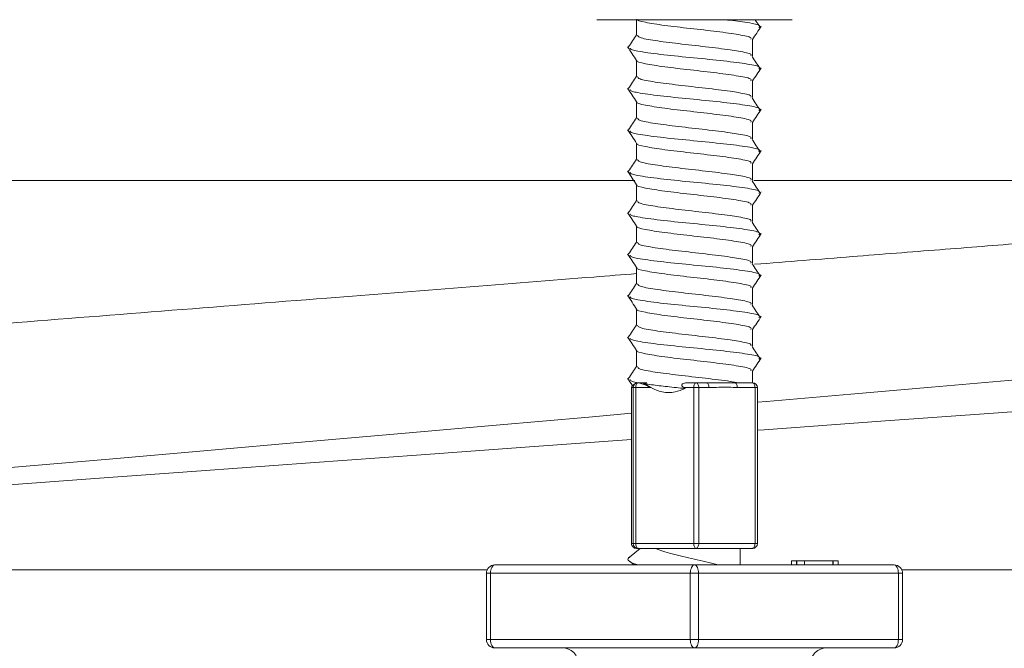
# Model space of a CAD drawing. Units: millimetres. Extents: x 81 to 1410, y 140 to 935.
# Drawn here: x 770 to 829, y 768 to 806 of the extents above; entities that cross this region are included whole.
import ezdxf

# ---------------------------------------------------------------- set-up
doc = ezdxf.new("R2010")
doc.units = ezdxf.units.MM
doc.header["$LTSCALE"] = 5
doc.linetypes.add('SLD-Durchgehend', pattern=[0])
doc.layers.add('MAßLINIE_MAßZEICHNUNGEN', color=7, linetype='SLD-Durchgehend')
doc.styles.add('SLDTEXTSTYLE0', font='Opinion Pro')
doc.dimstyles.new('SLDDIMSTYLE0', dxfattribs={"dimtxt": 26.458333, "dimasz": 17.5, "dimexe": 0, "dimexo": 0.0625, "dimgap": 6.614583, "dimtad": 0, "dimdec": 0, "dimrnd": 1e-09, "dimzin": 12, "dimdsep": 46, "dimtxsty": 'SLDTEXTSTYLE0', "dimsah": 1, "dimcen": 0.09, "dimadec": 0, "dimazin": 3, "dimtfac": 1, "dimtdec": 0, "dimtofl": 0, "dimtmove": 0, "dimatfit": 3, "dimfxl": 0, "dimfrac": 2, "dimtolj": 1, "dimtzin": 12, "dimarcsym": 0})

# ---------------------------------------------------------------- blocks, each defined once
blk = doc.blocks.new('_D_2')
at = {"layer": 'MAßLINIE_MAßZEICHNUNGEN', "color": 7}
for p, q in [((598.967, 812.102), (598.967, 657.902)), ((862.964, 812.102), (862.964, 657.902)), ((598.967, 662.902), (707.32, 662.902)), ((862.964, 662.902), (768.076, 662.902))]:
    blk.add_line(p, q, dxfattribs=at)
for points in [[(598.967, 662.902), (616.467, 655.402), (616.467, 670.402)], [(862.964, 662.902), (845.464, 670.402), (845.464, 655.402)]]:
    blk.add_solid(points, dxfattribs=at)
at = {"layer": 'MAßLINIE_MAßZEICHNUNGEN', "color": 7, "insert": (707.32, 678.238), "char_height": 26.4583, "attachment_point": 1, "style": 'SLDTEXTSTYLE0'}
blk.add_mtext('264', dxfattribs=at)

msp = doc.modelspace()

# ---------------------------------------------------------------- linework, layer by layer
at = {"color": 7, "linetype": 'SLD-Durchgehend', "lineweight": 18}
for p, q in [((804.747, 805.802), (816.527, 805.802)), ((807.137, 805.802), (807.137, 804.871)), ((814.137, 803.62), (814.137, 804.62)), ((807.137, 803.356), (807.137, 802.371)), ((814.137, 801.12), (814.137, 802.12)), ((807.137, 800.856), (807.137, 799.871)), ((814.137, 798.62), (814.137, 799.62)), ((807.137, 798.356), (807.137, 797.371)), ((814.137, 796.12), (814.137, 797.12)), ((768.493, 796.102), (807.032, 796.102)), ((807.137, 795.856), (807.137, 794.871)), ((814.226, 796.102), (840.371, 796.102)), ((814.137, 793.62), (814.137, 794.62)), ((807.137, 793.356), (807.137, 792.371)), ((814.137, 791.12), (814.137, 792.12)), ((807.137, 790.856), (807.137, 789.871)), ((814.137, 788.62), (814.137, 789.62)), ((807.137, 788.356), (807.137, 787.371)), ((814.137, 786.12), (814.137, 787.12)), ((807.137, 785.856), (807.137, 784.871)), ((814.137, 783.902), (814.137, 784.62)), ((807.22, 783.902), (807.229, 783.902)), ((807.224, 783.902), (807.529, 783.902)), ((807.529, 783.902), (807.621, 783.836)), ((807.529, 783.902), (807.767, 783.902)), ((807.767, 783.902), (807.621, 783.836)), ((807.621, 783.836), (807.997, 783.602)), ((810.287, 783.902), (810.737, 783.902)), ((810.737, 783.902), (811.352, 783.902)), ((813.063, 783.902), (814.136, 783.902)), ((806.838, 783.602), (806.838, 774.202)), ((806.938, 783.602), (806.838, 783.602)), ((806.838, 783.602), (806.838, 774.202)), ((806.838, 783.602), (806.838, 783.602)), ((807.095, 783.602), (806.938, 783.602)), ((806.938, 774.202), (806.938, 783.602)), ((807.095, 783.602), (807.095, 774.202)), ((807.997, 783.602), (807.095, 783.602)), ((810.067, 783.553), (809.995, 783.602)), ((810.594, 783.602), (809.995, 783.602)), ((810.594, 774.202), (810.594, 783.602)), ((810.894, 783.602), (810.594, 783.602)), ((810.894, 783.602), (810.894, 774.202)), ((811.509, 783.602), (810.894, 783.602)), ((814.292, 783.602), (813.219, 783.602)), ((814.292, 774.202), (814.292, 783.602)), ((814.436, 783.602), (814.292, 783.602)), ((814.436, 774.202), (814.436, 783.602)), ((814.436, 783.602), (814.436, 783.602)), ((807.356, 773.902), (806.714, 773.377)), ((806.838, 774.202), (806.938, 774.202)), ((806.838, 774.202), (806.838, 774.202)), ((807.095, 774.202), (806.938, 774.202)), ((807.095, 774.202), (810.594, 774.202)), ((807.238, 773.902), (807.138, 773.902)), ((810.737, 773.902), (807.238, 773.902)), ((810.894, 774.202), (810.594, 774.202)), ((814.136, 773.902), (810.737, 773.902)), ((810.894, 774.202), (814.292, 774.202)), ((813.387, 772.902), (813.387, 773.902)), ((814.436, 774.202), (814.292, 774.202)), ((806.717, 773.124), (806.988, 772.902)), ((816.494, 773.152), (816.494, 772.902)), ((816.494, 773.152), (816.788, 773.152)), ((816.788, 773.152), (816.788, 772.902)), ((816.788, 773.152), (816.803, 773.152)), ((816.803, 773.152), (816.803, 772.902)), ((816.803, 773.152), (816.818, 773.152)), ((816.818, 773.152), (816.818, 772.902)), ((816.818, 773.152), (817.271, 773.152)), ((817.271, 773.152), (817.271, 772.902)), ((817.271, 773.152), (818.978, 773.152)), ((818.978, 773.152), (818.978, 772.902)), ((818.978, 773.152), (819.002, 773.152)), ((819.002, 772.902), (819.002, 773.152)), ((819.002, 773.152), (819.302, 773.152)), ((819.302, 773.152), (819.302, 772.902)), ((798.121, 772.602), (755.747, 772.602)), ((798.579, 772.902), (810.637, 772.902)), ((810.637, 772.902), (822.694, 772.902)), ((836.063, 772.602), (823.152, 772.602)), ((798.329, 772.402), (798.079, 772.402)), ((798.079, 768.402), (798.079, 772.402)), ((810.387, 772.402), (798.329, 772.402)), ((798.329, 772.402), (798.329, 768.402)), ((810.887, 772.402), (810.387, 772.402)), ((810.387, 768.402), (810.387, 772.402)), ((810.887, 772.402), (810.887, 768.402)), ((822.944, 772.402), (810.887, 772.402)), ((822.944, 768.402), (822.944, 772.402)), ((823.194, 772.402), (822.944, 772.402)), ((823.194, 772.402), (823.194, 768.402)), ((798.079, 768.402), (798.329, 768.402)), ((798.329, 768.402), (810.387, 768.402)), ((810.387, 768.402), (810.887, 768.402)), ((810.887, 768.402), (822.944, 768.402)), ((822.944, 768.402), (823.194, 768.402)), ((810.637, 767.902), (798.579, 767.902)), ((803.392, 767.902), (803.392, 767.877)), ((805.457, 767.877), (805.457, 767.902)), ((822.694, 767.902), (810.637, 767.902)), ((814.425, 767.877), (814.425, 767.902)), ((814.958, 767.902), (814.958, 767.877)), ((816.402, 767.877), (816.402, 767.902)), ((816.874, 767.902), (816.874, 767.877)), ((818.351, 767.877), (818.351, 767.902))]:
    msp.add_line(p, q, dxfattribs=at)
at = {"color": 7, "linetype": 'SLD-Durchgehend', "lineweight": 18, "flags": 128}
for points in [[(833.95, 784.425), (829.571, 784.042), (824.936, 783.636), (820.065, 783.21), (814.98, 782.766), (814.436, 782.718)], [(807.095, 783.602), (807.097, 783.659), (807.105, 783.713), (807.117, 783.763), (807.133, 783.808), (807.154, 783.845), (807.177, 783.874), (807.202, 783.893), (807.229, 783.902)], [(810.737, 783.902), (810.709, 783.897), (810.682, 783.88), (810.657, 783.852), (810.636, 783.815), (810.618, 783.769), (810.605, 783.717), (810.596, 783.661), (810.594, 783.602)], [(810.737, 783.902), (810.768, 783.897), (810.797, 783.88), (810.824, 783.852), (810.848, 783.815), (810.867, 783.769), (810.882, 783.717), (810.891, 783.661), (810.894, 783.602)], [(811.352, 783.902), (811.383, 783.897), (811.412, 783.88), (811.439, 783.852), (811.463, 783.815), (811.482, 783.769), (811.497, 783.717), (811.505, 783.661), (811.509, 783.602)], [(813.063, 783.902), (813.093, 783.897), (813.122, 783.88), (813.15, 783.852), (813.173, 783.815), (813.193, 783.769), (813.207, 783.717), (813.216, 783.661), (813.219, 783.602)], [(814.136, 783.902), (814.166, 783.897), (814.196, 783.88), (814.223, 783.852), (814.246, 783.815), (814.266, 783.769), (814.28, 783.717), (814.289, 783.661), (814.292, 783.602)], [(814.436, 781.028), (814.846, 781.057), (821.887, 781.57), (828.965, 782.086), (836.063, 782.602)], [(806.838, 782.053), (804.256, 781.827), (798.662, 781.338), (792.947, 780.838), (787.134, 780.329), (781.249, 779.814), (775.318, 779.295), (769.365, 778.775)], [(756.256, 776.791), (762.128, 777.219), (768.2, 777.661), (774.454, 778.116), (780.874, 778.584), (787.443, 779.062), (794.143, 779.55), (800.956, 780.046), (806.838, 780.474)], [(807.095, 774.202), (807.097, 774.144), (807.105, 774.088), (807.119, 774.036), (807.137, 773.99), (807.158, 773.953), (807.183, 773.925), (807.21, 773.908), (807.238, 773.902)], [(810.594, 774.202), (810.596, 774.144), (810.605, 774.088), (810.618, 774.036), (810.636, 773.99), (810.657, 773.953), (810.682, 773.925), (810.709, 773.908), (810.737, 773.902)], [(810.894, 774.202), (810.891, 774.144), (810.882, 774.088), (810.867, 774.036), (810.848, 773.99), (810.824, 773.953), (810.797, 773.925), (810.768, 773.908), (810.737, 773.902)], [(814.292, 774.202), (814.289, 774.144), (814.28, 774.088), (814.266, 774.036), (814.246, 773.99), (814.223, 773.953), (814.196, 773.925), (814.166, 773.908), (814.136, 773.902)], [(798.329, 772.402), (798.334, 772.5), (798.348, 772.594), (798.371, 772.68), (798.403, 772.756), (798.44, 772.818), (798.484, 772.864), (798.531, 772.893), (798.579, 772.902)], [(810.387, 772.402), (810.391, 772.5), (810.406, 772.594), (810.429, 772.68), (810.46, 772.756), (810.498, 772.818), (810.541, 772.864), (810.588, 772.893), (810.637, 772.902)], [(810.887, 772.402), (810.882, 772.5), (810.868, 772.594), (810.845, 772.68), (810.813, 772.756), (810.776, 772.818), (810.732, 772.864), (810.685, 772.893), (810.637, 772.902)], [(822.944, 772.402), (822.939, 772.5), (822.925, 772.594), (822.902, 772.68), (822.871, 772.756), (822.833, 772.818), (822.79, 772.864), (822.743, 772.893), (822.694, 772.902)], [(798.329, 768.402), (798.334, 768.305), (798.348, 768.211), (798.371, 768.125), (798.403, 768.049), (798.44, 767.987), (798.484, 767.94), (798.531, 767.912), (798.579, 767.902)], [(810.387, 768.402), (810.391, 768.305), (810.406, 768.211), (810.429, 768.125), (810.46, 768.049), (810.498, 767.987), (810.541, 767.94), (810.588, 767.912), (810.637, 767.902)], [(810.887, 768.402), (810.882, 768.305), (810.868, 768.211), (810.845, 768.125), (810.813, 768.049), (810.776, 767.987), (810.732, 767.94), (810.685, 767.912), (810.637, 767.902)], [(822.944, 768.402), (822.939, 768.305), (822.925, 768.211), (822.902, 768.125), (822.871, 768.049), (822.833, 767.987), (822.79, 767.94), (822.743, 767.912), (822.694, 767.902)]]:
    msp.add_lwpolyline(points, dxfattribs=at)
at = {"color": 7, "linetype": 'SLD-Durchgehend', "lineweight": 18}
for centre, radius, start, end in [((807.238, 783.602), 0.3, 93.39916, 180.00666), ((814.136, 783.602), 0.3, 359.99116, 89.98963), ((807.138, 783.602), 0.3, 151.28751, 179.99999), ((807.138, 774.202), 0.3, 179.98975, 269.99103), ((807.238, 774.202), 0.3, 179.99116, 269.99105), ((814.136, 774.202), 0.3, 270.01037, 0.00884), ((798.579, 772.402), 0.5, 90, 180), ((822.694, 772.402), 0.5, 0, 90), ((798.579, 768.402), 0.5, 180, 270), ((822.694, 768.402), 0.5, 270, 0), ((802.645, 766.902), 1, 0.5, 90), ((818.628, 766.902), 1, 90, 179.5)]:
    msp.add_arc(centre, radius, start, end, dxfattribs=at)
for points, knots in [([(814.042, 804.62), (814.059, 804.652), (814.111, 804.745), (813.374, 804.902), (812.043, 805.089), (810.382, 805.274), (808.762, 805.459), (807.624, 805.646), (807.077, 805.774), (807.16, 805.839), (807.163, 805.842)], [0, 0, 0, 0, 0.077631, 0.230375, 0.383104, 0.535182, 0.687298, 0.840123, 0.992764, 1, 1, 1, 1]), ([(814.531, 805.326), (814.566, 805.372), (814.65, 805.48), (813.865, 805.64), (812.902, 805.752), (812.473, 805.802)], [0, 0, 0, 0, 0.293294, 0.685075, 1, 1, 1, 1]), ([(814.592, 805.355), (814.516, 805.47), (814.417, 805.62), (814.319, 805.769), (814.297, 805.802)], [0, 0, 0, 0, 0.77557, 1, 1, 1, 1]), ([(814.137, 804.606), (814.224, 804.737), (814.401, 805.004), (814.578, 805.271), (814.669, 805.407)], [0, 0, 0, 0, 0.490524, 1, 1, 1, 1]), ([(807.137, 804.886), (807.056, 804.765), (806.892, 804.519), (806.729, 804.272), (806.645, 804.147)], [0, 0, 0, 0, 0.490339, 1, 1, 1, 1]), ([(814.042, 803.62), (814.06, 803.652), (814.113, 803.745), (813.527, 803.868), (812.581, 804.016), (811.328, 804.169), (809.644, 804.357), (808.195, 804.542), (807.261, 804.712), (807.221, 804.823), (807.204, 804.871)], [0, 0, 0, 0, 0.075746, 0.225159, 0.290167, 0.43896, 0.588178, 0.736673, 0.885018, 1, 1, 1, 1]), ([(806.604, 804.157), (806.695, 804.021), (806.876, 803.749), (807.056, 803.477), (807.147, 803.341)], [0, 0, 0, 0, 0.500027, 1, 1, 1, 1]), ([(814.531, 802.826), (814.568, 802.872), (814.655, 802.98), (813.774, 803.152), (812.242, 803.339), (810.343, 803.524), (808.486, 803.71), (807.39, 803.865), (806.787, 803.99), (806.762, 804.054), (806.747, 804.093)], [0, 0, 0, 0, 0.110032, 0.257013, 0.40398, 0.550324, 0.696704, 0.848594, 0.908048, 1, 1, 1, 1]), ([(814.592, 802.855), (814.516, 802.971), (814.357, 803.212), (814.198, 803.452), (814.116, 803.578)], [0, 0, 0, 0, 0.480026, 1, 1, 1, 1]), ([(814.042, 802.12), (814.059, 802.152), (814.111, 802.245), (813.374, 802.402), (812.043, 802.589), (810.382, 802.774), (808.762, 802.959), (807.624, 803.146), (807.077, 803.274), (807.159, 803.339), (807.163, 803.341)], [0, 0, 0, 0, 0.077663, 0.230471, 0.383263, 0.535405, 0.687584, 0.840472, 0.993177, 1, 1, 1, 1]), ([(814.137, 802.106), (814.224, 802.238), (814.401, 802.505), (814.579, 802.771), (814.669, 802.907)], [0, 0, 0, 0, 0.490974, 1, 1, 1, 1]), ([(807.137, 802.386), (807.056, 802.265), (806.892, 802.019), (806.729, 801.772), (806.645, 801.647)], [0, 0, 0, 0, 0.490339, 1, 1, 1, 1]), ([(814.042, 801.12), (814.06, 801.152), (814.113, 801.245), (813.527, 801.368), (812.581, 801.516), (811.328, 801.669), (809.644, 801.857), (808.195, 802.042), (807.261, 802.212), (807.221, 802.323), (807.204, 802.371)], [0, 0, 0, 0, 0.075746, 0.225159, 0.290167, 0.43896, 0.588178, 0.736673, 0.885018, 1, 1, 1, 1]), ([(806.604, 801.657), (806.695, 801.521), (806.875, 801.25), (807.056, 800.978), (807.146, 800.842)], [0, 0, 0, 0, 0.500025, 1, 1, 1, 1]), ([(814.531, 800.326), (814.568, 800.372), (814.655, 800.48), (813.774, 800.652), (812.242, 800.839), (810.343, 801.024), (808.486, 801.21), (807.39, 801.365), (806.786, 801.49), (806.762, 801.554), (806.747, 801.594)], [0, 0, 0, 0, 0.110012, 0.256967, 0.403907, 0.550224, 0.696578, 0.84844, 0.907884, 1, 1, 1, 1]), ([(814.592, 800.355), (814.516, 800.47), (814.357, 800.711), (814.198, 800.952), (814.116, 801.078)], [0, 0, 0, 0, 0.480231, 1, 1, 1, 1]), ([(814.042, 799.62), (814.059, 799.652), (814.111, 799.745), (813.374, 799.902), (812.043, 800.089), (810.382, 800.274), (808.762, 800.459), (807.624, 800.646), (807.077, 800.774), (807.16, 800.839), (807.163, 800.842)], [0, 0, 0, 0, 0.0776407, 0.2304037, 0.3831515, 0.5352486, 0.6873832, 0.840227, 0.9928871, 1, 1, 1, 1]), ([(814.137, 799.606), (814.224, 799.737), (814.401, 800.004), (814.578, 800.271), (814.669, 800.407)], [0, 0, 0, 0, 0.490504, 1, 1, 1, 1]), ([(807.137, 799.886), (807.056, 799.765), (806.892, 799.519), (806.729, 799.272), (806.645, 799.147)], [0, 0, 0, 0, 0.490338, 1, 1, 1, 1]), ([(814.042, 798.62), (814.06, 798.652), (814.113, 798.745), (813.527, 798.868), (812.581, 799.016), (811.328, 799.169), (809.644, 799.357), (808.195, 799.542), (807.261, 799.712), (807.221, 799.823), (807.204, 799.871)], [0, 0, 0, 0, 0.0757464, 0.2251588, 0.2901669, 0.4389604, 0.5881777, 0.7366729, 0.8850179, 1, 1, 1, 1]), ([(806.604, 799.157), (806.695, 799.021), (806.875, 798.749), (807.056, 798.478), (807.147, 798.342)], [0, 0, 0, 0, 0.500025, 1, 1, 1, 1]), ([(814.531, 797.826), (814.568, 797.872), (814.655, 797.98), (813.774, 798.152), (812.242, 798.339), (810.343, 798.524), (808.486, 798.71), (807.39, 798.865), (806.787, 798.99), (806.762, 799.054), (806.747, 799.093)], [0, 0, 0, 0, 0.110023, 0.256991, 0.403945, 0.550277, 0.696645, 0.848522, 0.90797, 1, 1, 1, 1]), ([(814.042, 797.12), (814.059, 797.152), (814.111, 797.245), (813.374, 797.402), (812.043, 797.589), (810.382, 797.774), (808.762, 797.959), (807.624, 798.146), (807.077, 798.274), (807.159, 798.339), (807.163, 798.342)], [0, 0, 0, 0, 0.077656, 0.23045, 0.383229, 0.535356, 0.687522, 0.840396, 0.993087, 1, 1, 1, 1]), ([(814.611, 797.826), (814.528, 797.951), (814.363, 798.202), (814.198, 798.452), (814.116, 798.578)], [0, 0, 0, 0, 0.5000038, 1, 1, 1, 1]), ([(814.137, 797.106), (814.224, 797.238), (814.401, 797.505), (814.579, 797.771), (814.669, 797.907)], [0, 0, 0, 0, 0.490976, 1, 1, 1, 1]), ([(807.137, 797.386), (807.056, 797.265), (806.892, 797.019), (806.729, 796.772), (806.645, 796.647)], [0, 0, 0, 0, 0.490341, 1, 1, 1, 1]), ([(814.042, 796.12), (814.06, 796.152), (814.113, 796.245), (813.527, 796.368), (812.581, 796.516), (811.328, 796.669), (809.644, 796.857), (808.195, 797.042), (807.261, 797.212), (807.221, 797.323), (807.204, 797.371)], [0, 0, 0, 0, 0.075746, 0.225159, 0.290167, 0.43896, 0.588178, 0.736673, 0.885018, 1, 1, 1, 1]), ([(806.604, 796.657), (806.695, 796.521), (806.875, 796.249), (807.056, 795.978), (807.146, 795.842)], [0, 0, 0, 0, 0.500025, 1, 1, 1, 1]), ([(814.531, 795.326), (814.568, 795.372), (814.655, 795.48), (813.774, 795.652), (812.242, 795.839), (810.343, 796.024), (808.486, 796.21), (807.39, 796.365), (806.787, 796.49), (806.762, 796.554), (806.747, 796.593)], [0, 0, 0, 0, 0.110024, 0.256993, 0.403949, 0.550281, 0.69665, 0.848529, 0.907978, 1, 1, 1, 1]), ([(814.042, 794.62), (814.059, 794.652), (814.111, 794.745), (813.374, 794.902), (812.043, 795.089), (810.382, 795.274), (808.762, 795.459), (807.624, 795.646), (807.077, 795.774), (807.159, 795.839), (807.163, 795.842)], [0, 0, 0, 0, 0.07765, 0.23043, 0.383196, 0.535311, 0.687463, 0.840324, 0.993002, 1, 1, 1, 1]), ([(814.592, 795.355), (814.516, 795.47), (814.357, 795.711), (814.198, 795.952), (814.116, 796.078)], [0, 0, 0, 0, 0.480229, 1, 1, 1, 1]), ([(814.137, 794.606), (814.224, 794.737), (814.401, 795.004), (814.578, 795.271), (814.669, 795.407)], [0, 0, 0, 0, 0.4904969, 1, 1, 1, 1]), ([(807.137, 794.886), (807.056, 794.765), (806.892, 794.519), (806.729, 794.272), (806.645, 794.147)], [0, 0, 0, 0, 0.490341, 1, 1, 1, 1]), ([(814.042, 793.62), (814.06, 793.652), (814.113, 793.745), (813.527, 793.868), (812.581, 794.016), (811.328, 794.169), (809.644, 794.357), (808.195, 794.542), (807.261, 794.712), (807.221, 794.823), (807.204, 794.871)], [0, 0, 0, 0, 0.075746, 0.225159, 0.290167, 0.43896, 0.588178, 0.736673, 0.885018, 1, 1, 1, 1]), ([(806.604, 794.157), (806.695, 794.021), (806.875, 793.749), (807.056, 793.478), (807.146, 793.342)], [0, 0, 0, 0, 0.500029, 1, 1, 1, 1]), ([(814.531, 792.826), (814.568, 792.872), (814.655, 792.98), (813.774, 793.152), (812.242, 793.339), (810.343, 793.524), (808.486, 793.71), (807.39, 793.865), (806.787, 793.99), (806.762, 794.054), (806.747, 794.094)], [0, 0, 0, 0, 0.110014, 0.256969, 0.403911, 0.55023, 0.696586, 0.84845, 0.907894, 1, 1, 1, 1]), ([(814.042, 792.12), (814.059, 792.152), (814.111, 792.245), (813.374, 792.402), (812.043, 792.589), (810.382, 792.774), (808.762, 792.959), (807.624, 793.146), (807.077, 793.274), (807.159, 793.339), (807.163, 793.342)], [0, 0, 0, 0, 0.077649, 0.230428, 0.383193, 0.535306, 0.687457, 0.840317, 0.992994, 1, 1, 1, 1]), ([(814.592, 792.855), (814.516, 792.971), (814.357, 793.212), (814.198, 793.452), (814.116, 793.578)], [0, 0, 0, 0, 0.480034, 1, 1, 1, 1]), ([(814.137, 792.106), (814.224, 792.238), (814.401, 792.505), (814.579, 792.771), (814.669, 792.907)], [0, 0, 0, 0, 0.490976, 1, 1, 1, 1]), ([(814.268, 791.043), (816.245, 791.199), (820.079, 791.502), (825.47, 791.927), (830.579, 792.331), (835.488, 792.718), (838.556, 792.961), (840.089, 793.082)], [0, 0, 0, 0, 0.208879, 0.405107, 0.601334, 0.800667, 1, 1, 1, 1]), ([(807.137, 792.386), (807.056, 792.265), (806.892, 792.019), (806.729, 791.772), (806.645, 791.647)], [0, 0, 0, 0, 0.490341, 1, 1, 1, 1]), ([(814.042, 791.12), (814.06, 791.152), (814.113, 791.245), (813.527, 791.368), (812.581, 791.516), (811.328, 791.669), (809.644, 791.857), (808.195, 792.042), (807.261, 792.212), (807.221, 792.323), (807.204, 792.371)], [0, 0, 0, 0, 0.0757464, 0.2251588, 0.2901669, 0.4389604, 0.5881777, 0.7366729, 0.8850179, 1, 1, 1, 1]), ([(806.604, 791.657), (806.695, 791.521), (806.876, 791.249), (807.056, 790.977), (807.147, 790.842)], [0, 0, 0, 0, 0.500024, 1, 1, 1, 1]), ([(814.531, 790.326), (814.568, 790.372), (814.655, 790.48), (813.774, 790.652), (812.242, 790.839), (810.343, 791.024), (808.486, 791.21), (807.39, 791.365), (806.787, 791.49), (806.762, 791.554), (806.747, 791.593)], [0, 0, 0, 0, 0.1100336, 0.2570164, 0.403985, 0.5503308, 0.6967129, 0.8486049, 0.9080595, 1, 1, 1, 1]), ([(814.592, 790.355), (814.516, 790.47), (814.357, 790.711), (814.198, 790.952), (814.116, 791.078)], [0, 0, 0, 0, 0.4802194, 1, 1, 1, 1]), ([(768.493, 787.431), (771.822, 787.694), (778.513, 788.222), (787.922, 788.964), (796.623, 789.65), (802.868, 790.143), (806.284, 790.413), (807.137, 790.48)], [0, 0, 0, 0, 0.252089, 0.506691, 0.718189, 0.929687, 1, 1, 1, 1]), ([(814.042, 789.62), (814.059, 789.652), (814.111, 789.745), (813.374, 789.902), (812.043, 790.089), (810.382, 790.274), (808.762, 790.459), (807.624, 790.646), (807.077, 790.774), (807.159, 790.839), (807.163, 790.842)], [0, 0, 0, 0, 0.077658, 0.230454, 0.383235, 0.535366, 0.687534, 0.840411, 0.993105, 1, 1, 1, 1]), ([(814.137, 789.606), (814.224, 789.737), (814.401, 790.004), (814.578, 790.271), (814.669, 790.407)], [0, 0, 0, 0, 0.490504, 1, 1, 1, 1]), ([(807.137, 789.886), (807.056, 789.765), (806.892, 789.519), (806.729, 789.272), (806.645, 789.147)], [0, 0, 0, 0, 0.490341, 1, 1, 1, 1]), ([(814.042, 788.62), (814.06, 788.652), (814.113, 788.745), (813.527, 788.868), (812.581, 789.016), (811.328, 789.169), (809.644, 789.357), (808.195, 789.542), (807.261, 789.712), (807.221, 789.823), (807.204, 789.871)], [0, 0, 0, 0, 0.075746, 0.225159, 0.290167, 0.43896, 0.588178, 0.736673, 0.885018, 1, 1, 1, 1]), ([(806.604, 789.157), (806.695, 789.021), (806.875, 788.75), (807.056, 788.478), (807.146, 788.342)], [0, 0, 0, 0, 0.500025, 1, 1, 1, 1]), ([(814.531, 787.826), (814.568, 787.872), (814.655, 787.98), (813.774, 788.152), (812.242, 788.339), (810.343, 788.524), (808.486, 788.71), (807.39, 788.865), (806.786, 788.99), (806.762, 789.054), (806.747, 789.094)], [0, 0, 0, 0, 0.110005, 0.25695, 0.40388, 0.550188, 0.696532, 0.848385, 0.907824, 1, 1, 1, 1]), ([(814.592, 787.855), (814.516, 787.971), (814.357, 788.212), (814.198, 788.452), (814.116, 788.578)], [0, 0, 0, 0, 0.480026, 1, 1, 1, 1]), ([(814.042, 787.12), (814.059, 787.152), (814.111, 787.245), (813.374, 787.402), (812.043, 787.589), (810.382, 787.774), (808.762, 787.959), (807.624, 788.146), (807.077, 788.274), (807.16, 788.339), (807.163, 788.342)], [0, 0, 0, 0, 0.077642, 0.2304076, 0.383158, 0.5352577, 0.6873948, 0.8402413, 0.992904, 1, 1, 1, 1]), ([(807.137, 787.386), (807.056, 787.265), (806.892, 787.019), (806.729, 786.772), (806.645, 786.647)], [0, 0, 0, 0, 0.490338, 1, 1, 1, 1]), ([(814.042, 786.12), (814.06, 786.152), (814.113, 786.245), (813.527, 786.368), (812.581, 786.516), (811.328, 786.669), (809.644, 786.857), (808.195, 787.042), (807.261, 787.212), (807.221, 787.323), (807.204, 787.371)], [0, 0, 0, 0, 0.075746, 0.225159, 0.290167, 0.43896, 0.588178, 0.736673, 0.885018, 1, 1, 1, 1]), ([(814.137, 787.106), (814.224, 787.238), (814.401, 787.505), (814.579, 787.771), (814.669, 787.907)], [0, 0, 0, 0, 0.490998, 1, 1, 1, 1]), ([(806.604, 786.657), (806.695, 786.521), (806.876, 786.249), (807.056, 785.977), (807.147, 785.841)], [0, 0, 0, 0, 0.500026, 1, 1, 1, 1]), ([(814.531, 785.326), (814.568, 785.372), (814.655, 785.48), (813.774, 785.652), (812.242, 785.839), (810.343, 786.024), (808.486, 786.21), (807.39, 786.365), (806.787, 786.49), (806.762, 786.554), (806.747, 786.593)], [0, 0, 0, 0, 0.110042, 0.257035, 0.404015, 0.550371, 0.696764, 0.848667, 0.908126, 1, 1, 1, 1]), ([(814.042, 784.62), (814.059, 784.652), (814.111, 784.745), (813.374, 784.902), (812.043, 785.089), (810.382, 785.274), (808.762, 785.459), (807.624, 785.646), (807.077, 785.774), (807.159, 785.839), (807.163, 785.841)], [0, 0, 0, 0, 0.077665, 0.230474, 0.383269, 0.535413, 0.687594, 0.840484, 0.993191, 1, 1, 1, 1]), ([(814.592, 785.355), (814.516, 785.47), (814.357, 785.711), (814.198, 785.952), (814.116, 786.078)], [0, 0, 0, 0, 0.480205, 1, 1, 1, 1]), ([(814.137, 784.606), (814.224, 784.737), (814.401, 785.004), (814.578, 785.271), (814.669, 785.407)], [0, 0, 0, 0, 0.490529, 1, 1, 1, 1]), ([(807.137, 784.886), (807.056, 784.765), (806.892, 784.519), (806.729, 784.272), (806.645, 784.147)], [0, 0, 0, 0, 0.490341, 1, 1, 1, 1]), ([(813.296, 783.902), (813.131, 783.929), (812.589, 784.017), (811.325, 784.169), (809.644, 784.357), (808.195, 784.542), (807.261, 784.712), (807.221, 784.823), (807.204, 784.871)], [0, 0, 0, 0, 0.083899, 0.27593, 0.468507, 0.660153, 0.851606, 1, 1, 1, 1]), ([(806.604, 784.157), (806.695, 784.021), (806.794, 783.872), (806.893, 783.722), (806.902, 783.709)], [0, 0, 0, 0, 0.909036, 1, 1, 1, 1]), ([(807.224, 783.902), (807.099, 783.927), (806.779, 783.99), (806.759, 784.054), (806.747, 784.094)], [0, 0, 0, 0, 0.3918826, 1, 1, 1, 1]), ([(806.928, 783.726), (806.923, 783.716), (806.885, 783.644), (806.972, 783.868), (807.195, 783.898), (807.22, 783.902)], [0, 0, 0, 0, 0.126621, 0.900454, 1, 1, 1, 1]), ([(807.229, 783.902), (807.303, 783.885), (807.511, 783.837), (807.803, 783.707), (807.995, 783.604), (807.997, 783.602)], [0, 0, 0, 0, 0.351389, 0.991656, 1, 1, 1, 1]), ([(810.067, 783.553), (809.891, 783.571), (809.342, 783.627), (808.455, 783.719), (807.9, 783.797), (807.621, 783.836)], [0, 0, 0, 0, 0.188767, 0.591668, 1, 1, 1, 1]), ([(809.995, 783.602), (809.957, 783.629), (809.907, 783.666), (809.872, 783.724), (809.866, 783.758), (809.874, 783.787), (809.897, 783.816), (809.946, 783.849), (810.078, 783.894), (810.199, 783.899), (810.287, 783.902)], [0, 0, 0, 0, 0.210243, 0.283025, 0.332626, 0.382648, 0.425508, 0.496329, 0.637309, 1, 1, 1, 1]), ([(813.063, 783.902), (812.861, 783.902), (812.373, 783.902), (811.73, 783.902), (811.352, 783.902)], [0, 0, 0, 0, 0.412616, 1, 1, 1, 1]), ([(807.997, 783.602), (808.225, 783.499), (808.693, 783.285), (809.428, 783.29), (809.869, 783.472), (810.067, 783.553)], [0, 0, 0, 0, 0.342937, 0.705329, 1, 1, 1, 1]), ([(813.219, 783.602), (813.048, 783.612), (812.479, 783.646), (811.908, 783.62), (811.509, 783.602)], [0, 0, 0, 0, 0.299397, 1, 1, 1, 1]), ([(808.291, 773.902), (808.427, 773.848), (808.701, 773.74), (809.278, 773.577), (809.932, 773.415), (810.635, 773.252), (811.33, 773.091), (811.821, 772.973), (812.036, 772.91), (812.064, 772.902)], [0, 0, 0, 0, 0.162523, 0.325195, 0.487571, 0.650378, 0.81262, 0.975545, 1, 1, 1, 1]), ([(806.74, 773.378), (806.719, 773.367), (806.57, 773.291), (806.66, 773.154), (806.87, 773.003), (807.184, 772.921), (807.254, 772.902)], [0, 0, 0, 0, 0.068109, 0.474167, 0.8832, 1, 1, 1, 1])]:
    msp.add_open_spline(points, degree=3, knots=knots, dxfattribs=at)

# ---------------------------------------------------------------- dimensions: what is measured, and where the dimension line sits
at = {"layer": 'MAßLINIE_MAßZEICHNUNGEN', "color": 7}
dim = msp.add_linear_dim(base=(598.967, 662.902), p1=(862.964, 817.102), p2=(598.967, 817.102), dimstyle='SLDDIMSTYLE0', dxfattribs=at)
dim.commit()
dim.dimension.update_dxf_attribs({"geometry": '_D_2', "text_midpoint": (737.698, 662.902), "dimtype": 160})

doc.saveas('drawing.dxf')
